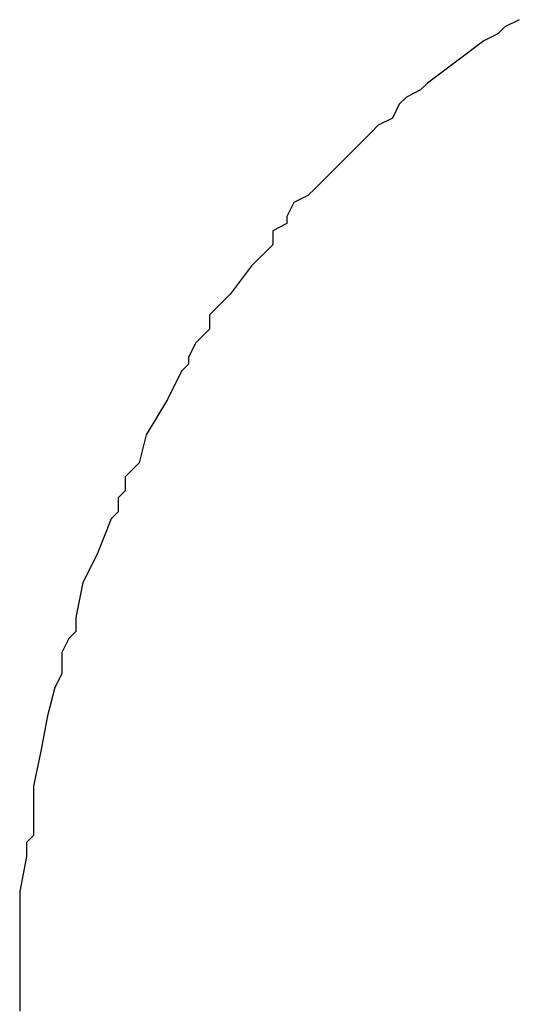
# Model space of a CAD drawing. Extents: x 50 to 222, y 39 to 129.
# Drawn here: x 81 to 84, y 84 to 89 of the extents above; entities that cross this region are included whole.
import ezdxf

# ---------------------------------------------------------------- set-up
doc = ezdxf.new("R2010")
doc.units = 0
doc.header["$LTSCALE"] = 0.1
doc.layers.get('0').update_dxf_attribs({"linetype": 'CONTINUOUS'})

msp = doc.modelspace()

# ---------------------------------------------------------------- linework, layer by layer
at = {"color": 7}
for points in [[(83.8484, 89.48), (83.7629, 89.4373)], [(83.7202, 89.3946), (83.6362, 89.3534)], [(83.7629, 89.4373), (83.7202, 89.3946)], [(83.6362, 89.3534), (83.4667, 89.2249)], [(83.4667, 89.2249), (83.2972, 89.0983)], [(83.2972, 89.0983), (83.2558, 89.057)], [(83.2558, 89.057), (83.1704, 89.0144)], [(83.1277, 88.9717), (83.0863, 88.8873)], [(83.1704, 89.0144), (83.1277, 88.9717)], [(83.0863, 88.8873), (83.0009, 88.8448)], [(82.9595, 88.802), (82.79, 88.6327)], [(83.0009, 88.8448), (82.9595, 88.802)], [(82.79, 88.6327), (82.6205, 88.4644)], [(82.6205, 88.4644), (82.5778, 88.4217)], [(82.4938, 88.379), (82.451, 88.2951)], [(82.5778, 88.4217), (82.4938, 88.379)], [(82.451, 88.2951), (82.451, 88.2524)], [(82.451, 88.2524), (82.3656, 88.2093)], [(82.3656, 88.2093), (82.3656, 88.1254)], [(82.3656, 88.1254), (82.2388, 87.9986)], [(82.2388, 87.9986), (82.112, 87.829)], [(82.112, 87.829), (81.9853, 87.7024)], [(81.9853, 87.7024), (81.9853, 87.6169)], [(81.9853, 87.6169), (81.9425, 87.5744)], [(81.9425, 87.5744), (81.9012, 87.5327)], [(81.9012, 87.5327), (81.8585, 87.4473)], [(81.8585, 87.4473), (81.8585, 87.4061)], [(81.8585, 87.4061), (81.8158, 87.3634)], [(81.8158, 87.3634), (81.7317, 87.194)], [(81.7317, 87.194), (81.6049, 86.9817)], [(81.6049, 86.9817), (81.5622, 86.8134)], [(81.5622, 86.8134), (81.5195, 86.7706)], [(81.5195, 86.7706), (81.4768, 86.7281)], [(81.4768, 86.7281), (81.4768, 86.644)], [(81.4768, 86.644), (81.4354, 86.6013)], [(81.4354, 86.6013), (81.4354, 86.5174)], [(81.4354, 86.5174), (81.3927, 86.4744)], [(81.3927, 86.4744), (81.3086, 86.2623)], [(81.3086, 86.2623), (81.2232, 86.0926)], [(81.2232, 86.0926), (81.1805, 85.882)], [(81.1805, 85.882), (81.1805, 85.7967)], [(81.1805, 85.7967), (81.1391, 85.755)], [(81.1391, 85.755), (81.0964, 85.6698)], [(81.0964, 85.6698), (81.0964, 85.627)], [(81.0964, 85.627), (81.0964, 85.543)], [(81.0964, 85.543), (81.0537, 85.4591)], [(81.0537, 85.4591), (81.011, 85.2894)], [(81.011, 85.2894), (80.9696, 85.0774)], [(80.9696, 85.0774), (80.9269, 84.8664)], [(80.9269, 84.8664), (80.9269, 84.7811)], [(80.9269, 84.7811), (80.9269, 84.6967)], [(80.9269, 84.6967), (80.9269, 84.654)], [(80.9269, 84.654), (80.9269, 84.5701)], [(80.9269, 84.5701), (80.8842, 84.5274)], [(80.8842, 84.5274), (80.8842, 84.4419)], [(80.8842, 84.4419), (80.8429, 84.2311)], [(80.8429, 84.2311), (80.8429, 84.019)], [(80.8429, 84.019), (80.8429, 83.7653)], [(80.8429, 83.7653), (80.8429, 83.7228)], [(80.8429, 83.7228), (80.8429, 83.6384)], [(80.8429, 83.6384), (80.8429, 83.5531)], [(80.8429, 83.5531), (80.8429, 83.5118)]]:
    msp.add_lwpolyline(points, dxfattribs=at)

doc.saveas('drawing.dxf')
